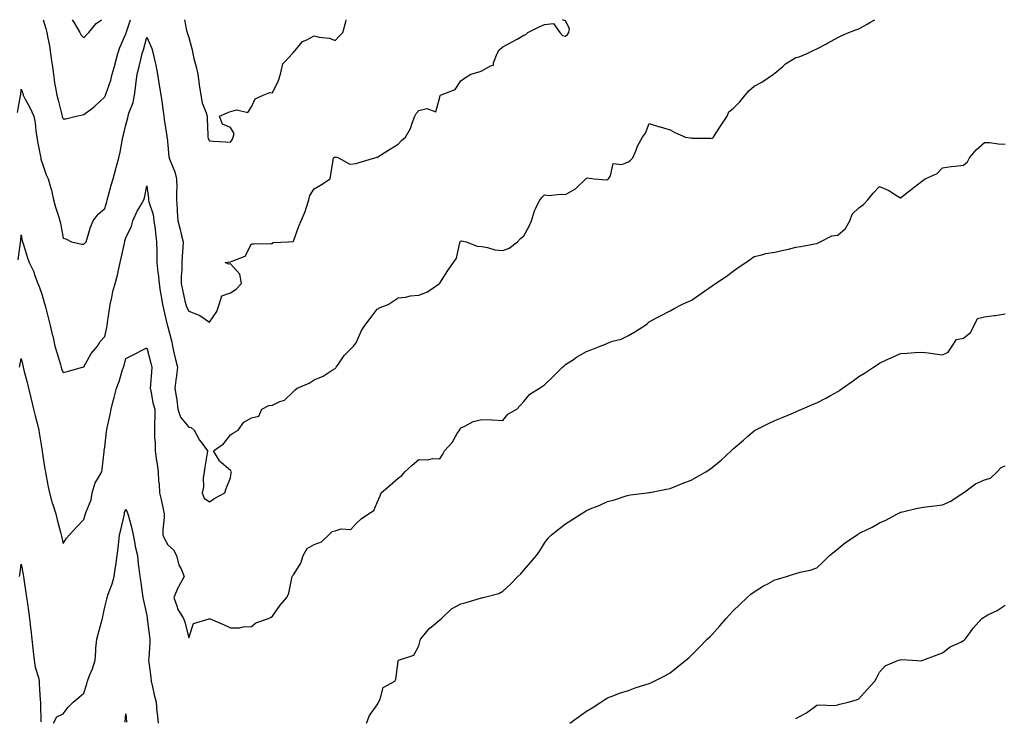
# Model space of a CAD drawing. Units: inches. Extents: x 979043 to 981683, y 7350698 to 7353338.
# Drawn here: x 980477 to 980948, y 7353004 to 7353338 of the extents above; entities that cross this region are included whole.
import ezdxf

# ---------------------------------------------------------------- set-up
doc = ezdxf.new("R2010")
doc.units = ezdxf.units.IN
doc.header["$MEASUREMENT"] = 0
doc.layers.add('Contour_97907350', color=7, linetype='Continuous', true_color=0x3b450d)

msp = doc.modelspace()

# ---------------------------------------------------------------- linework, layer by layer
at = {"layer": 'Contour_97907350'}
for points in [[(980476.25, 7353293.72, 3283), (980477.72, 7353301.59, 3283), (980477.79, 7353301.92, 3283), (980477.83, 7353302.15, 3283), (980478.05, 7353304.74, 3283), (980478.8, 7353302.67, 3283), (980478.93, 7353301.92, 3283), (980479.93, 7353300.03, 3283), (980482.19, 7353296.06, 3283), (980484.12, 7353291.92, 3283), (980484.78, 7353288.64, 3283), (980485.03, 7353284.94, 3283), (980485.51, 7353281.92, 3283), (980485.86, 7353279.73, 3283), (980487.29, 7353272.68, 3283), (980487.42, 7353271.92, 3283), (980487.51, 7353271.39, 3283), (980488.05, 7353269.52, 3283), (980489.98, 7353263.85, 3283), (980490.91, 7353261.92, 3283), (980491.99, 7353257.98, 3283), (980492.6, 7353256.47, 3283), (980493.46, 7353251.92, 3283), (980494.48, 7353248.35, 3283), (980495.88, 7353244.09, 3283), (980496.55, 7353241.92, 3283), (980496.83, 7353240.7, 3283), (980498.05, 7353233.66, 3283), (980499.43, 7353233.3, 3283), (980502.04, 7353231.92, 3283), (980506.95, 7353230.81, 3283), (980508.05, 7353230.69, 3283), (980508.62, 7353231.36, 3283), (980509.06, 7353231.92, 3283), (980509.6, 7353233.48, 3283), (980511.12, 7353238.86, 3283), (980512.46, 7353241.92, 3283), (980514.87, 7353245.1, 3283), (980518.05, 7353247.85, 3283), (980518.96, 7353251.01, 3283), (980519.19, 7353251.92, 3283), (980519.66, 7353253.53, 3283), (980520.99, 7353258.98, 3283), (980521.97, 7353261.92, 3283), (980523.28, 7353266.68, 3283), (980523.46, 7353267.33, 3283), (980524.72, 7353271.92, 3283), (980525.32, 7353274.65, 3283), (980526.31, 7353280.18, 3283), (980526.67, 7353281.92, 3283), (980526.95, 7353283.03, 3283), (980528.05, 7353287.78, 3283), (980528.92, 7353291.05, 3283), (980529.08, 7353291.92, 3283), (980529.49, 7353293.35, 3283), (980531.48, 7353298.49, 3283), (980532.2, 7353301.92, 3283), (980532.83, 7353306.69, 3283), (980532.86, 7353307.1, 3283), (980533.51, 7353311.92, 3283), (980534.37, 7353315.61, 3283), (980535.17, 7353319.04, 3283), (980535.84, 7353321.92, 3283), (980536.42, 7353323.55, 3283), (980538.05, 7353329.67, 3283), (980540.39, 7353324.27, 3283), (980541.08, 7353321.92, 3283), (980541.85, 7353318.13, 3283), (980542.39, 7353316.25, 3283), (980543.09, 7353311.92, 3283), (980543.81, 7353307.68, 3283), (980544.13, 7353305.84, 3283), (980544.81, 7353301.92, 3283), (980545.16, 7353299.03, 3283), (980545.91, 7353294.06, 3283), (980546.18, 7353291.92, 3283), (980546.4, 7353290.27, 3283), (980547.61, 7353282.36, 3283), (980547.67, 7353281.92, 3283), (980547.72, 7353281.59, 3283), (980548.05, 7353278.04, 3283), (980548.62, 7353272.49, 3283), (980548.67, 7353271.92, 3283), (980549, 7353270.97, 3283), (980551.41, 7353265.28, 3283), (980552.29, 7353261.92, 3283), (980552.33, 7353257.65, 3283), (980552.25, 7353256.12, 3283), (980552.29, 7353251.92, 3283), (980552.54, 7353247.43, 3283), (980552.57, 7353246.44, 3283), (980552.84, 7353241.92, 3283), (980553.92, 7353237.79, 3283), (980554.52, 7353235.45, 3283), (980555.44, 7353231.92, 3283), (980555.31, 7353229.18, 3283), (980554.93, 7353225.04, 3283), (980554.8, 7353221.92, 3283), (980554.83, 7353218.7, 3283), (980554.51, 7353215.47, 3283), (980554.52, 7353211.92, 3283), (980555.08, 7353208.96, 3283), (980556.28, 7353203.69, 3283), (980556.64, 7353201.92, 3283), (980556.99, 7353200.86, 3283), (980558.05, 7353198.65, 3283), (980563.01, 7353196.88, 3283), (980563.31, 7353196.65, 3283), (980568.05, 7353193.54, 3283), (980571.47, 7353198.51, 3283), (980572.61, 7353201.92, 3283), (980573.93, 7353206.04, 3283), (980578.05, 7353207.44, 3283), (980580.77, 7353209.2, 3283), (980583.32, 7353211.92, 3283), (980582.49, 7353216.37, 3283), (980578.05, 7353221.33, 3283), (980577.29, 7353221.15, 3283), (980575.46, 7353221.92, 3283), (980577.73, 7353222.24, 3283), (980578.05, 7353222.23, 3283), (980578.81, 7353222.68, 3283), (980585.01, 7353224.96, 3283), (980588.05, 7353230.89, 3283), (980589.11, 7353230.85, 3283), (980597.23, 7353231.09, 3283), (980598.05, 7353231.07, 3283), (980598.47, 7353231.5, 3283), (980605.67, 7353231.92, 3283), (980607.9, 7353232.07, 3283), (980608.05, 7353232.17, 3283), (980610.61, 7353239.36, 3283), (980611.74, 7353241.92, 3283), (980613.65, 7353246.32, 3283), (980614.09, 7353247.96, 3283), (980615.45, 7353251.92, 3283), (980615.95, 7353254.01, 3283), (980618.05, 7353257.2, 3283), (980621.02, 7353258.95, 3283), (980625.61, 7353261.92, 3283), (980625.97, 7353264, 3283), (980627.06, 7353270.94, 3283), (980627.24, 7353271.92, 3283), (980627.74, 7353272.23, 3283), (980628.05, 7353272.35, 3283), (980628.52, 7353272.39, 3283), (980629.67, 7353271.92, 3283), (980635.01, 7353268.89, 3283), (980638.05, 7353269.32, 3283), (980639.99, 7353269.98, 3283), (980646.94, 7353271.92, 3283), (980647.74, 7353272.23, 3283), (980648.05, 7353272.21, 3283), (980648.85, 7353272.72, 3283), (980653.95, 7353276.02, 3283), (980658.05, 7353278.47, 3283), (980659.64, 7353280.33, 3283), (980661.57, 7353281.92, 3283), (980663.92, 7353286.05, 3283), (980664.76, 7353288.63, 3283), (980666.13, 7353291.92, 3283), (980666.75, 7353293.22, 3283), (980668.05, 7353294.68, 3283), (980671.74, 7353295.61, 3283), (980676.09, 7353293.89, 3283), (980678.05, 7353300.98, 3283), (980678.17, 7353301.8, 3283), (980678.33, 7353301.92, 3283), (980685.28, 7353304.7, 3283), (980688.05, 7353308.73, 3283), (980689.86, 7353310.11, 3283), (980692.82, 7353311.92, 3283), (980696.83, 7353313.14, 3283), (980698.05, 7353313.53, 3283), (980702.12, 7353315.99, 3283), (980703.71, 7353316.25, 3283), (980703.59, 7353317.46, 3283), (980705.4, 7353321.92, 3283), (980706.34, 7353323.63, 3283), (980708.05, 7353325.07, 3283), (980712.62, 7353327.35, 3283), (980714.88, 7353328.75, 3283), (980718.05, 7353330.6, 3283), (980719.09, 7353330.89, 3283), (980719.96, 7353331.92, 3283), (980725.42, 7353334.55, 3283), (980728.05, 7353335.76, 3283), (980732.33, 7353336.2, 3283), (980735.24, 7353331.92, 3283), (980736.56, 7353330.43, 3283), (980738.05, 7353330.12, 3283), (980739.02, 7353330.95, 3283), (980739.59, 7353331.92, 3283), (980739.96, 7353333.83, 3283), (980738.05, 7353337.49, 3283), (980736.64, 7353338, 3283)], [(980476.69, 7353223.28, 3282), (980477.74, 7353231.61, 3282), (980477.8, 7353231.92, 3282), (980477.84, 7353232.13, 3282), (980478.05, 7353235.26, 3282), (980478.53, 7353232.4, 3282), (980478.68, 7353231.92, 3282), (980478.98, 7353230.99, 3282), (980480.87, 7353224.74, 3282), (980481.8, 7353221.92, 3282), (980483.89, 7353217.76, 3282), (980484.76, 7353215.22, 3282), (980486.09, 7353211.92, 3282), (980486.67, 7353210.54, 3282), (980488.05, 7353206.31, 3282), (980489.05, 7353202.92, 3282), (980489.36, 7353201.92, 3282), (980489.82, 7353200.15, 3282), (980491.16, 7353195.02, 3282), (980491.96, 7353191.92, 3282), (980493.09, 7353186.95, 3282), (980493.1, 7353186.87, 3282), (980494.18, 7353181.92, 3282), (980495.06, 7353178.93, 3282), (980496.76, 7353173.21, 3282), (980497.14, 7353171.92, 3282), (980497.37, 7353171.23, 3282), (980498.05, 7353169.39, 3282), (980500.1, 7353169.87, 3282), (980507.31, 7353171.92, 3282), (980507.86, 7353172.1, 3282), (980508.05, 7353172.16, 3282), (980511.54, 7353178.43, 3282), (980514.5, 7353181.92, 3282), (980515.82, 7353184.15, 3282), (980518.05, 7353186.59, 3282), (980519.02, 7353190.95, 3282), (980519.17, 7353191.92, 3282), (980519.36, 7353193.23, 3282), (980520.24, 7353199.73, 3282), (980520.56, 7353201.92, 3282), (980521.37, 7353205.24, 3282), (980521.81, 7353208.16, 3282), (980522.98, 7353211.92, 3282), (980524.03, 7353215.95, 3282), (980524.5, 7353218.37, 3282), (980525.33, 7353221.92, 3282), (980525.87, 7353224.1, 3282), (980527.38, 7353231.25, 3282), (980527.53, 7353231.92, 3282), (980527.62, 7353232.34, 3282), (980528.05, 7353233.83, 3282), (980530.68, 7353239.29, 3282), (980531.42, 7353241.92, 3282), (980533.46, 7353246.51, 3282), (980534.75, 7353248.62, 3282), (980536.59, 7353251.92, 3282), (980537.03, 7353252.94, 3282), (980538.05, 7353258.64, 3282), (980538.83, 7353252.7, 3282), (980538.85, 7353251.92, 3282), (980539.07, 7353250.9, 3282), (980541.02, 7353244.89, 3282), (980541.48, 7353241.92, 3282), (980542, 7353237.97, 3282), (980542.15, 7353236.02, 3282), (980542.76, 7353231.92, 3282), (980542.78, 7353227.2, 3282), (980542.78, 7353226.65, 3282), (980542.8, 7353221.92, 3282), (980543.36, 7353217.23, 3282), (980543.44, 7353216.53, 3282), (980543.99, 7353211.92, 3282), (980544.48, 7353208.34, 3282), (980545.08, 7353204.89, 3282), (980545.51, 7353201.92, 3282), (980545.99, 7353199.86, 3282), (980547.84, 7353192.14, 3282), (980547.88, 7353191.92, 3282), (980547.91, 7353191.79, 3282), (980548.05, 7353191.3, 3282), (980550.04, 7353183.91, 3282), (980550.3, 7353181.92, 3282), (980551.01, 7353178.96, 3282), (980551.79, 7353175.67, 3282), (980552.7, 7353171.92, 3282), (980552.19, 7353167.78, 3282), (980551.92, 7353165.78, 3282), (980551.43, 7353161.92, 3282), (980552.01, 7353157.96, 3282), (980552.43, 7353156.3, 3282), (980552.94, 7353151.92, 3282), (980554.16, 7353148.04, 3282), (980558.05, 7353143.36, 3282), (980559.29, 7353143.16, 3282), (980560.69, 7353141.92, 3282), (980563.23, 7353137.09, 3282), (980564.42, 7353135.55, 3282), (980567.08, 7353131.92, 3282), (980566.95, 7353130.81, 3282), (980565.76, 7353124.22, 3282), (980565.5, 7353121.92, 3282), (980565.02, 7353118.89, 3282), (980565.19, 7353114.78, 3282), (980564.45, 7353111.92, 3282), (980565.5, 7353109.37, 3282), (980568.05, 7353107.66, 3282), (980570.59, 7353109.38, 3282), (980575.4, 7353111.92, 3282), (980575.92, 7353114.05, 3282), (980578.05, 7353119.09, 3282), (980578.4, 7353121.57, 3282), (980578.53, 7353121.92, 3282), (980578.38, 7353122.25, 3282), (980578.05, 7353122.66, 3282), (980573.71, 7353126.25, 3282), (980572.95, 7353126.83, 3282), (980572.79, 7353127.19, 3282), (980569.84, 7353131.92, 3282), (980574.61, 7353135.36, 3282), (980578.05, 7353139.62, 3282), (980579.43, 7353140.55, 3282), (980581.66, 7353141.92, 3282), (980584.32, 7353145.65, 3282), (980588.05, 7353147.82, 3282), (980591.51, 7353148.47, 3282), (980593.02, 7353151.92, 3282), (980596.38, 7353153.59, 3282), (980598.05, 7353153.84, 3282), (980601.65, 7353155.53, 3282), (980603.84, 7353156.13, 3282), (980608.05, 7353160.36, 3282), (980608.86, 7353161.11, 3282), (980609.9, 7353161.92, 3282), (980615.59, 7353164.38, 3282), (980618.05, 7353165.86, 3282), (980622.35, 7353167.62, 3282), (980626.63, 7353170.5, 3282), (980628.05, 7353171.35, 3282), (980628.29, 7353171.68, 3282), (980628.42, 7353171.92, 3282), (980629.44, 7353173.31, 3282), (980632.39, 7353177.59, 3282), (980636.76, 7353181.92, 3282), (980637.32, 7353182.65, 3282), (980638.05, 7353183.62, 3282), (980640.52, 7353189.45, 3282), (980642.2, 7353191.92, 3282), (980644.71, 7353195.26, 3282), (980648.05, 7353199.73, 3282), (980649.44, 7353200.54, 3282), (980653.25, 7353201.92, 3282), (980656.16, 7353203.81, 3282), (980658.05, 7353205.04, 3282), (980661.57, 7353205.44, 3282), (980663.93, 7353206.04, 3282), (980668.05, 7353206.38, 3282), (980672.07, 7353207.9, 3282), (980677.86, 7353211.92, 3282), (980677.98, 7353211.99, 3282), (980678.05, 7353212.08, 3282), (980681.76, 7353218.21, 3282), (980684.53, 7353221.92, 3282), (980685.9, 7353224.07, 3282), (980687.57, 7353231.45, 3282), (980687.76, 7353231.92, 3282), (980687.87, 7353232.09, 3282), (980688.05, 7353232.23, 3282), (980688.38, 7353232.25, 3282), (980690.57, 7353231.92, 3282), (980695.86, 7353229.73, 3282), (980698.05, 7353229.63, 3282), (980700.76, 7353229.22, 3282), (980704.19, 7353228.06, 3282), (980708.05, 7353227.69, 3282), (980711.15, 7353228.83, 3282), (980715.06, 7353231.92, 3282), (980716.53, 7353233.44, 3282), (980718.05, 7353234.77, 3282), (980720.71, 7353239.26, 3282), (980721.75, 7353241.92, 3282), (980723.24, 7353246.73, 3282), (980723.7, 7353247.58, 3282), (980725.7, 7353251.92, 3282), (980726.84, 7353253.13, 3282), (980728.05, 7353254.26, 3282), (980730.19, 7353254.06, 3282), (980735.4, 7353254.57, 3282), (980738.05, 7353254.39, 3282), (980742.78, 7353257.19, 3282), (980747.68, 7353261.92, 3282), (980747.88, 7353262.09, 3282), (980748.05, 7353262.22, 3282), (980748.52, 7353262.39, 3282), (980751.57, 7353261.92, 3282), (980757.62, 7353261.49, 3282), (980758.05, 7353261.61, 3282), (980758.26, 7353261.7, 3282), (980758.57, 7353261.92, 3282), (980759.45, 7353263.32, 3282), (980760.76, 7353269.21, 3282), (980764.99, 7353268.87, 3282), (980768.05, 7353270.12, 3282), (980769.07, 7353270.91, 3282), (980770.18, 7353271.92, 3282), (980771.76, 7353275.63, 3282), (980772.43, 7353277.54, 3282), (980774.81, 7353281.92, 3282), (980776.24, 7353283.72, 3282), (980778.05, 7353288.36, 3282), (980782.96, 7353286.83, 3282), (980783.21, 7353286.77, 3282), (980788.05, 7353285.35, 3282), (980790.29, 7353284.15, 3282), (980795.37, 7353281.92, 3282), (980797.66, 7353281.53, 3282), (980798.05, 7353281.48, 3282), (980798.52, 7353281.45, 3282), (980807.46, 7353281.33, 3282), (980808.05, 7353281.28, 3282), (980808.39, 7353281.58, 3282), (980808.75, 7353281.92, 3282), (980809.99, 7353283.86, 3282), (980812.37, 7353287.61, 3282), (980815.18, 7353291.92, 3282), (980815.99, 7353293.98, 3282), (980818.05, 7353295.58, 3282), (980821.28, 7353298.69, 3282), (980823.85, 7353301.92, 3282), (980825.76, 7353304.21, 3282), (980828.05, 7353306.2, 3282), (980831.77, 7353308.2, 3282), (980837.34, 7353311.92, 3282), (980837.73, 7353312.24, 3282), (980838.05, 7353312.51, 3282), (980841.76, 7353315.63, 3282), (980843.14, 7353316.83, 3282), (980848.05, 7353319.89, 3282), (980849.65, 7353320.32, 3282), (980853.37, 7353321.92, 3282), (980856.56, 7353323.42, 3282), (980858.05, 7353324.03, 3282), (980862.66, 7353326.53, 3282), (980863.17, 7353326.8, 3282), (980868.05, 7353329.53, 3282), (980869.63, 7353330.34, 3282), (980873.3, 7353331.92, 3282), (980876.75, 7353333.21, 3282), (980878.05, 7353333.67, 3282), (980882.01, 7353335.88, 3282), (980883.34, 7353336.62, 3282), (980885.81, 7353338, 3282)], [(980488.61, 7353338, 3284), (980489.91, 7353333.77, 3284), (980490.35, 7353331.92, 3284), (980490.78, 7353329.19, 3284), (980491.59, 7353325.46, 3284), (980492.06, 7353321.92, 3284), (980492.72, 7353317.25, 3284), (980492.78, 7353316.65, 3284), (980493.52, 7353311.92, 3284), (980493.97, 7353307.84, 3284), (980494.53, 7353305.43, 3284), (980495.03, 7353301.92, 3284), (980495.66, 7353299.53, 3284), (980497.49, 7353292.47, 3284), (980497.64, 7353291.92, 3284), (980497.71, 7353291.58, 3284), (980498.05, 7353290.65, 3284), (980499.34, 7353290.63, 3284), (980504.38, 7353291.92, 3284), (980507.4, 7353292.57, 3284), (980508.05, 7353292.62, 3284), (980511.59, 7353295.46, 3284), (980513.22, 7353296.75, 3284), (980518.05, 7353301.11, 3284), (980518.26, 7353301.71, 3284), (980518.35, 7353301.92, 3284), (980518.47, 7353302.34, 3284), (980520.86, 7353309.11, 3284), (980521.49, 7353311.92, 3284), (980522.87, 7353316.74, 3284), (980522.96, 7353317.01, 3284), (980524.24, 7353321.92, 3284), (980525.23, 7353324.74, 3284), (980528.05, 7353331.31, 3284), (980528.23, 7353331.75, 3284), (980528.27, 7353331.92, 3284), (980528.35, 7353332.23, 3284), (980530.28, 7353338, 3284)], [(980502.39, 7353338, 3285), (980503.09, 7353336.96, 3285), (980503.19, 7353336.78, 3285), (980506.08, 7353331.92, 3285), (980506.75, 7353330.62, 3285), (980508.05, 7353329.39, 3285), (980509.23, 7353330.74, 3285), (980510.34, 7353331.92, 3285), (980513.87, 7353336.1, 3285), (980516.46, 7353338, 3285)], [(980556.04, 7353338, 3284), (980557.09, 7353332.87, 3284), (980557.4, 7353331.92, 3284), (980557.53, 7353331.4, 3284), (980558.05, 7353329.56, 3284), (980559.7, 7353323.57, 3284), (980559.99, 7353321.92, 3284), (980560.59, 7353319.38, 3284), (980561.61, 7353315.48, 3284), (980562.41, 7353311.92, 3284), (980563.11, 7353306.98, 3284), (980563.13, 7353306.84, 3284), (980563.81, 7353301.92, 3284), (980564.45, 7353298.32, 3284), (980566.44, 7353293.53, 3284), (980566.87, 7353291.92, 3284), (980566.87, 7353290.74, 3284), (980567.22, 7353282.75, 3284), (980567.22, 7353281.92, 3284), (980567.42, 7353281.3, 3284), (980568.05, 7353280.15, 3284), (980569.95, 7353280.02, 3284), (980575.71, 7353279.57, 3284), (980578.05, 7353279.41, 3284), (980579.06, 7353280.91, 3284), (980579.25, 7353281.92, 3284), (980579.72, 7353283.59, 3284), (980578.05, 7353286.43, 3284), (980574.26, 7353288.13, 3284), (980572.73, 7353291.92, 3284), (980576.41, 7353293.56, 3284), (980578.05, 7353294.14, 3284), (980581.09, 7353294.95, 3284), (980586.27, 7353293.7, 3284), (980588.05, 7353296.4, 3284), (980589.76, 7353300.21, 3284), (980593.7, 7353301.92, 3284), (980596.81, 7353303.16, 3284), (980598.05, 7353302.98, 3284), (980601.01, 7353308.96, 3284), (980601.85, 7353311.92, 3284), (980603.07, 7353316.91, 3284), (980603.76, 7353317.64, 3284), (980607.62, 7353321.92, 3284), (980607.85, 7353322.11, 3284), (980608.05, 7353322.38, 3284), (980612.34, 7353327.63, 3284), (980614.48, 7353328.35, 3284), (980618.05, 7353330.23, 3284), (980620.34, 7353329.63, 3284), (980625.35, 7353329.22, 3284), (980628.05, 7353328.05, 3284), (980629.91, 7353330.06, 3284), (980631.71, 7353331.92, 3284), (980633.06, 7353336.91, 3284), (980633.06, 7353336.93, 3284), (980633.24, 7353338, 3284)], [(980477.19, 7353171.92, 3281), (980477.42, 7353172.55, 3281), (980478.05, 7353176.08, 3281), (980478.84, 7353172.71, 3281), (980479.05, 7353171.92, 3281), (980479.4, 7353170.57, 3281), (980480.84, 7353164.71, 3281), (980481.59, 7353161.92, 3281), (980482.69, 7353157.28, 3281), (980482.83, 7353156.69, 3281), (980483.99, 7353151.92, 3281), (980484.78, 7353148.65, 3281), (980485.97, 7353144, 3281), (980486.49, 7353141.92, 3281), (980486.67, 7353140.54, 3281), (980488.02, 7353131.95, 3281), (980488.02, 7353131.92, 3281), (980488.03, 7353131.9, 3281), (980488.05, 7353131.73, 3281), (980489.36, 7353123.22, 3281), (980489.67, 7353121.92, 3281), (980490.05, 7353119.92, 3281), (980490.98, 7353114.85, 3281), (980491.56, 7353111.92, 3281), (980492.93, 7353107.04, 3281), (980492.97, 7353106.85, 3281), (980494.56, 7353101.92, 3281), (980495.17, 7353099.03, 3281), (980496.79, 7353093.17, 3281), (980497.28, 7353091.15, 3281), (980498.05, 7353087.63, 3281), (980499.72, 7353090.25, 3281), (980501.08, 7353091.92, 3281), (980504.46, 7353095.51, 3281), (980508.05, 7353099.24, 3281), (980508.58, 7353101.4, 3281), (980508.8, 7353101.92, 3281), (980509.04, 7353102.9, 3281), (980511.44, 7353108.53, 3281), (980511.93, 7353111.92, 3281), (980513.33, 7353116.64, 3281), (980514.57, 7353118.44, 3281), (980516.51, 7353121.92, 3281), (980516.81, 7353123.16, 3281), (980517.63, 7353131.5, 3281), (980517.71, 7353131.92, 3281), (980517.77, 7353132.2, 3281), (980518.05, 7353133.67, 3281), (980518.81, 7353141.16, 3281), (980518.94, 7353141.92, 3281), (980519.18, 7353143.05, 3281), (980520.56, 7353149.41, 3281), (980521.1, 7353151.92, 3281), (980522.07, 7353155.94, 3281), (980522.46, 7353157.51, 3281), (980523.51, 7353161.92, 3281), (980524.78, 7353165.19, 3281), (980526.36, 7353170.23, 3281), (980526.96, 7353171.92, 3281), (980527.21, 7353172.76, 3281), (980528.05, 7353176.07, 3281), (980531.88, 7353178.09, 3281), (980536.49, 7353180.36, 3281), (980538.05, 7353181.14, 3281), (980539.98, 7353173.86, 3281), (980540.53, 7353171.92, 3281), (980540.27, 7353169.7, 3281), (980539.85, 7353163.72, 3281), (980539.65, 7353161.92, 3281), (980540.15, 7353159.83, 3281), (980541.01, 7353154.88, 3281), (980541.83, 7353151.92, 3281), (980541.84, 7353148.13, 3281), (980541.7, 7353145.58, 3281), (980541.71, 7353141.92, 3281), (980541.74, 7353138.23, 3281), (980542.04, 7353135.92, 3281), (980542.07, 7353131.92, 3281), (980542.76, 7353127.22, 3281), (980542.82, 7353126.69, 3281), (980543.55, 7353121.92, 3281), (980543.69, 7353117.56, 3281), (980543.92, 7353116.05, 3281), (980544.09, 7353111.92, 3281), (980544.84, 7353108.71, 3281), (980545.8, 7353104.16, 3281), (980546.31, 7353101.92, 3281), (980546.29, 7353100.17, 3281), (980545.76, 7353094.21, 3281), (980545.75, 7353091.92, 3281), (980546.36, 7353090.23, 3281), (980548.05, 7353087.13, 3281), (980550.76, 7353084.63, 3281), (980552.29, 7353081.92, 3281), (980553.43, 7353077.3, 3281), (980554.39, 7353075.58, 3281), (980555.88, 7353071.92, 3281), (980553.17, 7353067.04, 3281), (980553.08, 7353066.89, 3281), (980550.94, 7353061.92, 3281), (980552.51, 7353057.45, 3281), (980552.67, 7353056.54, 3281), (980555.65, 7353051.92, 3281), (980556.26, 7353050.14, 3281), (980558.05, 7353042.61, 3281), (980560.42, 7353049.55, 3281), (980567.81, 7353051.67, 3281), (980568.05, 7353051.82, 3281), (980568.25, 7353051.73, 3281), (980575, 7353048.87, 3281), (980578.05, 7353047.39, 3281), (980582.5, 7353047.47, 3281), (980584.03, 7353047.89, 3281), (980588.05, 7353047.99, 3281), (980590.19, 7353049.79, 3281), (980596.17, 7353051.92, 3281), (980597.49, 7353052.47, 3281), (980598.05, 7353052.97, 3281), (980601.8, 7353058.17, 3281), (980604.95, 7353061.92, 3281), (980605.95, 7353064.02, 3281), (980607.26, 7353071.13, 3281), (980607.51, 7353071.92, 3281), (980607.68, 7353072.29, 3281), (980608.05, 7353072.68, 3281), (980611.59, 7353078.37, 3281), (980612.68, 7353081.92, 3281), (980614.71, 7353085.26, 3281), (980618.05, 7353087.3, 3281), (980621.48, 7353088.5, 3281), (980624.93, 7353091.92, 3281), (980626.59, 7353093.38, 3281), (980628.05, 7353093.83, 3281), (980630.87, 7353094.74, 3281), (980635.56, 7353094.41, 3281), (980638.05, 7353097.33, 3281), (980640.44, 7353099.53, 3281), (980644, 7353101.92, 3281), (980646.49, 7353103.48, 3281), (980648.05, 7353107.37, 3281), (980649.43, 7353110.54, 3281), (980649.99, 7353111.92, 3281), (980654.36, 7353115.61, 3281), (980658.05, 7353118.93, 3281), (980659.82, 7353120.15, 3281), (980661.35, 7353121.92, 3281), (980664.81, 7353125.16, 3281), (980668.05, 7353127.85, 3281), (980672.23, 7353127.75, 3281), (980674.47, 7353128.34, 3281), (980678.05, 7353128.2, 3281), (980679.51, 7353130.46, 3281), (980680.26, 7353131.92, 3281), (980683.95, 7353136.02, 3281), (980686.34, 7353140.21, 3281), (980687.42, 7353141.92, 3281), (980687.7, 7353142.27, 3281), (980688.05, 7353143.02, 3281), (980689.89, 7353143.75, 3281), (980693.97, 7353146, 3281), (980698.05, 7353147.01, 3281), (980702.96, 7353146.83, 3281), (980703.22, 7353146.75, 3281), (980708.05, 7353146.47, 3281), (980710.47, 7353149.5, 3281), (980714.74, 7353151.92, 3281), (980716.39, 7353153.58, 3281), (980718.05, 7353155.62, 3281), (980720.93, 7353159.04, 3281), (980725.53, 7353161.92, 3281), (980727.02, 7353162.94, 3281), (980728.05, 7353163.48, 3281), (980732.33, 7353167.65, 3281), (980736.64, 7353171.92, 3281), (980737.32, 7353172.65, 3281), (980738.05, 7353173.2, 3281), (980741.83, 7353175.7, 3281), (980743.27, 7353176.69, 3281), (980748.05, 7353179.43, 3281), (980749.86, 7353180.12, 3281), (980754.53, 7353181.92, 3281), (980757.05, 7353182.92, 3281), (980758.05, 7353183.46, 3281), (980760.44, 7353184.31, 3281), (980764.58, 7353185.38, 3281), (980768.05, 7353187.04, 3281), (980771.19, 7353188.78, 3281), (980775.85, 7353191.92, 3281), (980777.12, 7353192.85, 3281), (980778.05, 7353193.68, 3281), (980781.78, 7353195.65, 3281), (980783.43, 7353196.54, 3281), (980788.05, 7353198.89, 3281), (980789.92, 7353200.04, 3281), (980793.51, 7353201.92, 3281), (980796.7, 7353203.27, 3281), (980798.05, 7353203.87, 3281), (980802.79, 7353207.18, 3281), (980804.45, 7353208.31, 3281), (980808.05, 7353210.78, 3281), (980808.68, 7353211.29, 3281), (980809.64, 7353211.92, 3281), (980814.69, 7353215.28, 3281), (980818.05, 7353217.79, 3281), (980820.46, 7353219.51, 3281), (980824.1, 7353221.92, 3281), (980826.42, 7353223.55, 3281), (980828.05, 7353224.92, 3281), (980831.79, 7353225.66, 3281), (980833.65, 7353226.33, 3281), (980838.05, 7353226.9, 3281), (980842.09, 7353227.88, 3281), (980844.55, 7353228.42, 3281), (980848.05, 7353229.25, 3281), (980850.33, 7353229.64, 3281), (980856.96, 7353230.82, 3281), (980858.05, 7353231.02, 3281), (980858.63, 7353231.34, 3281), (980859.67, 7353231.92, 3281), (980865.2, 7353234.77, 3281), (980868.05, 7353234.96, 3281), (980871.77, 7353238.19, 3281), (980873.82, 7353241.92, 3281), (980874.86, 7353245.12, 3281), (980878.05, 7353248.15, 3281), (980880.3, 7353249.67, 3281), (980882.45, 7353251.92, 3281), (980884.9, 7353255.07, 3281), (980888.05, 7353258.3, 3281), (980892.49, 7353256.36, 3281), (980895.68, 7353254.3, 3281), (980898.05, 7353252.91, 3281), (980903.05, 7353256.92, 3281), (980908.05, 7353260.61, 3281), (980908.74, 7353261.23, 3281), (980909.79, 7353261.92, 3281), (980915.48, 7353264.49, 3281), (980918.05, 7353267.19, 3281), (980922.13, 7353267.84, 3281), (980924.09, 7353267.96, 3281), (980928.05, 7353268.48, 3281), (980929.96, 7353270, 3281), (980930.96, 7353271.92, 3281), (980934.16, 7353275.81, 3281), (980938.05, 7353279.33, 3281), (980940.72, 7353279.25, 3281), (980944.73, 7353278.6, 3281), (980948.05, 7353278.51, 3281)], [(980642.97, 7353001.92, 3280), (980644.44, 7353005.53, 3280), (980648.05, 7353010.62, 3280), (980648.6, 7353011.38, 3280), (980648.72, 7353011.92, 3280), (980649.5, 7353013.37, 3280), (980651.01, 7353018.96, 3280), (980656.57, 7353021.92, 3280), (980657.06, 7353022.91, 3280), (980658.05, 7353031.27, 3280), (980658.15, 7353031.82, 3280), (980658.32, 7353031.92, 3280), (980665.6, 7353034.37, 3280), (980668.05, 7353038.82, 3280), (980668.62, 7353041.36, 3280), (980668.77, 7353041.92, 3280), (980672.05, 7353045.92, 3280), (980672.92, 7353047.04, 3280), (980674.02, 7353047.89, 3280), (980678.05, 7353051.17, 3280), (980678.42, 7353051.55, 3280), (980678.78, 7353051.92, 3280), (980683.51, 7353056.46, 3280), (980688.05, 7353058.93, 3280), (980690.5, 7353059.47, 3280), (980697.84, 7353061.71, 3280), (980698.05, 7353061.77, 3280), (980698.19, 7353061.78, 3280), (980698.76, 7353061.92, 3280), (980706.11, 7353063.87, 3280), (980708.05, 7353064.92, 3280), (980711.69, 7353068.27, 3280), (980715.32, 7353071.92, 3280), (980716.71, 7353073.26, 3280), (980718.05, 7353074.91, 3280), (980721.37, 7353078.6, 3280), (980724.09, 7353081.92, 3280), (980725.75, 7353084.22, 3280), (980728.05, 7353087.82, 3280), (980729.76, 7353090.21, 3280), (980731.32, 7353091.92, 3280), (980735.1, 7353094.87, 3280), (980738.05, 7353097.07, 3280), (980741.03, 7353098.94, 3280), (980745.5, 7353101.92, 3280), (980747.11, 7353102.86, 3280), (980748.05, 7353103.42, 3280), (980750.66, 7353104.53, 3280), (980754.09, 7353105.87, 3280), (980758.05, 7353107.75, 3280), (980761.38, 7353108.59, 3280), (980766.44, 7353110.31, 3280), (980768.05, 7353110.77, 3280), (980769.06, 7353110.91, 3280), (980776.96, 7353111.92, 3280), (980777.93, 7353112.03, 3280), (980778.05, 7353112.05, 3280), (980778.22, 7353112.08, 3280), (980786.29, 7353113.68, 3280), (980788.05, 7353114, 3280), (980791.53, 7353115.4, 3280), (980793.67, 7353116.3, 3280), (980798.05, 7353117.94, 3280), (980800.58, 7353119.39, 3280), (980804.96, 7353121.92, 3280), (980806.84, 7353123.13, 3280), (980808.05, 7353123.98, 3280), (980812.38, 7353127.6, 3280), (980817.11, 7353131.92, 3280), (980817.58, 7353132.39, 3280), (980818.05, 7353132.88, 3280), (980822.95, 7353137.02, 3280), (980825.05, 7353138.92, 3280), (980828.05, 7353141.62, 3280), (980828.24, 7353141.74, 3280), (980828.56, 7353141.92, 3280), (980834.94, 7353145.03, 3280), (980838.05, 7353146.51, 3280), (980841.91, 7353148.06, 3280), (980845.74, 7353149.61, 3280), (980848.05, 7353150.54, 3280), (980848.94, 7353151.03, 3280), (980850.84, 7353151.92, 3280), (980855.92, 7353154.05, 3280), (980858.05, 7353154.89, 3280), (980862.6, 7353157.36, 3280), (980864.62, 7353158.49, 3280), (980868.05, 7353160.4, 3280), (980868.98, 7353161, 3280), (980870.31, 7353161.92, 3280), (980874.86, 7353165.11, 3280), (980878.05, 7353167.43, 3280), (980880.8, 7353169.17, 3280), (980885.19, 7353171.92, 3280), (980886.87, 7353173.1, 3280), (980888.05, 7353173.94, 3280), (980891.68, 7353175.55, 3280), (980893.59, 7353176.38, 3280), (980898.05, 7353178.42, 3280), (980901.25, 7353178.72, 3280), (980905.05, 7353178.92, 3280), (980908.05, 7353179.18, 3280), (980911.23, 7353178.74, 3280), (980914.41, 7353178.27, 3280), (980918.05, 7353177.78, 3280), (980920.78, 7353179.19, 3280), (980922.69, 7353181.92, 3280), (980924.74, 7353185.23, 3280), (980928.05, 7353185.84, 3280), (980931.4, 7353188.57, 3280), (980933.26, 7353191.92, 3280), (980934.79, 7353195.18, 3280), (980938.05, 7353196.09, 3280), (980942.82, 7353196.69, 3280), (980943.27, 7353196.69, 3280), (980948.05, 7353197.47, 3280)], [(980740.15, 7353001.92, 3279), (980744.74, 7353005.24, 3279), (980748.05, 7353007.55, 3279), (980750.72, 7353009.25, 3279), (980754.93, 7353011.92, 3279), (980756.83, 7353013.14, 3279), (980758.05, 7353013.89, 3279), (980761.17, 7353015.04, 3279), (980763.84, 7353016.13, 3279), (980768.05, 7353017.51, 3279), (980771.27, 7353018.69, 3279), (980776.44, 7353020.31, 3279), (980778.05, 7353020.86, 3279), (980778.77, 7353021.19, 3279), (980780.42, 7353021.92, 3279), (980785.43, 7353024.54, 3279), (980788.05, 7353025.85, 3279), (980791.36, 7353028.61, 3279), (980795.53, 7353031.92, 3279), (980796.85, 7353033.12, 3279), (980798.05, 7353034.12, 3279), (980801.9, 7353038.07, 3279), (980805.73, 7353041.92, 3279), (980806.88, 7353043.09, 3279), (980808.05, 7353044.27, 3279), (980811.65, 7353048.31, 3279), (980814.74, 7353051.92, 3279), (980816.33, 7353053.64, 3279), (980818.05, 7353055.6, 3279), (980821.34, 7353058.63, 3279), (980824.81, 7353061.92, 3279), (980826.54, 7353063.44, 3279), (980828.05, 7353064.67, 3279), (980832.56, 7353067.41, 3279), (980834.63, 7353068.51, 3279), (980838.05, 7353070.39, 3279), (980839.24, 7353070.73, 3279), (980843.49, 7353071.92, 3279), (980846.96, 7353073.02, 3279), (980848.05, 7353073.4, 3279), (980850.14, 7353074.01, 3279), (980854.93, 7353075.04, 3279), (980858.05, 7353076.15, 3279), (980861.09, 7353078.89, 3279), (980864.1, 7353081.92, 3279), (980866.26, 7353083.71, 3279), (980868.05, 7353085.1, 3279), (980871.76, 7353088.21, 3279), (980877.25, 7353091.92, 3279), (980877.74, 7353092.23, 3279), (980878.05, 7353092.45, 3279), (980879.11, 7353092.99, 3279), (980884.42, 7353095.56, 3279), (980888.05, 7353097.55, 3279), (980891.07, 7353098.9, 3279), (980896.64, 7353101.92, 3279), (980897.57, 7353102.4, 3279), (980898.05, 7353102.61, 3279), (980898.91, 7353102.78, 3279), (980905.56, 7353104.41, 3279), (980908.05, 7353104.84, 3279), (980911.46, 7353105.33, 3279), (980914.32, 7353105.65, 3279), (980918.05, 7353106.2, 3279), (980921.98, 7353107.99, 3279), (980928, 7353111.87, 3279), (980928.05, 7353111.9, 3279), (980928.07, 7353111.92, 3279), (980933.79, 7353116.18, 3279), (980938.05, 7353118.1, 3279), (980941.01, 7353118.96, 3279), (980944.21, 7353121.92, 3279), (980946.02, 7353123.95, 3279), (980948.05, 7353124.82, 3279)], [(980493.47, 7353001.92, 3280), (980495.13, 7353004.84, 3280), (980498.05, 7353006.35, 3280), (980500.53, 7353009.43, 3280), (980502.81, 7353011.92, 3280), (980505.73, 7353014.25, 3280), (980508.05, 7353016.17, 3280), (980509.35, 7353020.62, 3280), (980509.77, 7353021.92, 3280), (980510.76, 7353024.64, 3280), (980512.17, 7353027.8, 3280), (980513.37, 7353031.92, 3280), (980513.79, 7353036.18, 3280), (980513.79, 7353037.66, 3280), (980514.14, 7353041.92, 3280), (980514.95, 7353045.01, 3280), (980516.45, 7353050.32, 3280), (980516.88, 7353051.92, 3280), (980517.13, 7353052.84, 3280), (980518.05, 7353057.21, 3280), (980518.94, 7353061.03, 3280), (980519.17, 7353061.92, 3280), (980519.67, 7353063.55, 3280), (980521.51, 7353068.47, 3280), (980522.39, 7353071.92, 3280), (980523.18, 7353076.79, 3280), (980523.21, 7353077.07, 3280), (980523.89, 7353081.92, 3280), (980524.41, 7353085.56, 3280), (980524.65, 7353088.52, 3280), (980525.08, 7353091.92, 3280), (980525.66, 7353094.31, 3280), (980527.21, 7353101.09, 3280), (980527.42, 7353101.92, 3280), (980527.48, 7353102.49, 3280), (980528.05, 7353104.15, 3280), (980528.73, 7353102.61, 3280), (980528.99, 7353101.92, 3280), (980529.24, 7353100.73, 3280), (980530.98, 7353094.85, 3280), (980531.5, 7353091.92, 3280), (980532.33, 7353087.64, 3280), (980532.46, 7353086.33, 3280), (980533.56, 7353081.92, 3280), (980534, 7353077.86, 3280), (980534.25, 7353075.72, 3280), (980534.66, 7353071.92, 3280), (980535.15, 7353069.02, 3280), (980535.79, 7353064.17, 3280), (980536.16, 7353061.92, 3280), (980536.54, 7353060.4, 3280), (980538.05, 7353053.35, 3280), (980538.23, 7353052.1, 3280), (980538.25, 7353051.92, 3280), (980538.26, 7353051.7, 3280), (980539.41, 7353043.28, 3280), (980539.56, 7353041.92, 3280), (980539.52, 7353040.45, 3280), (980538.97, 7353032.84, 3280), (980538.94, 7353031.92, 3280), (980539.07, 7353030.9, 3280), (980539.91, 7353023.77, 3280), (980540.14, 7353021.92, 3280), (980540.77, 7353019.19, 3280), (980541.6, 7353015.47, 3280), (980542.45, 7353011.92, 3280), (980542.92, 7353007.05, 3280), (980542.94, 7353006.81, 3280), (980543.44, 7353001.92, 3280)], [(980477.28, 7353071.92, 3280), (980477.38, 7353072.6, 3280), (980478.05, 7353077.84, 3280), (980478.96, 7353072.83, 3280), (980479.1, 7353071.92, 3280), (980479.26, 7353070.7, 3280), (980480.34, 7353064.21, 3280), (980480.62, 7353061.92, 3280), (980481, 7353058.97, 3280), (980481.63, 7353055.5, 3280), (980482.03, 7353051.92, 3280), (980482.55, 7353047.42, 3280), (980482.64, 7353046.51, 3280), (980483.19, 7353041.92, 3280), (980483.63, 7353037.49, 3280), (980483.81, 7353036.16, 3280), (980484.26, 7353031.92, 3280), (980484.78, 7353028.65, 3280), (980486.28, 7353023.69, 3280), (980486.64, 7353021.92, 3280), (980486.71, 7353020.58, 3280), (980487.16, 7353012.81, 3280), (980487.21, 7353011.92, 3280), (980487.3, 7353011.17, 3280), (980487.41, 7353002.56, 3280)], [(980848.05, 7353004.14, 3278), (980852.74, 7353006.61, 3278), (980853.17, 7353006.8, 3278), (980858.05, 7353010.45, 3278), (980859.31, 7353010.67, 3278), (980866.5, 7353010.37, 3278), (980868.05, 7353010.56, 3278), (980869.04, 7353010.94, 3278), (980873.05, 7353011.92, 3278), (980877.02, 7353012.94, 3278), (980878.05, 7353013.53, 3278), (980882.06, 7353017.9, 3278), (980885.71, 7353021.92, 3278), (980886.55, 7353023.42, 3278), (980888.05, 7353026.2, 3278), (980890.74, 7353029.23, 3278), (980896.99, 7353031.92, 3278), (980897.81, 7353032.16, 3278), (980898.05, 7353032.19, 3278), (980898.32, 7353032.2, 3278), (980903.81, 7353031.92, 3278), (980907.84, 7353031.71, 3278), (980908.05, 7353031.72, 3278), (980908.21, 7353031.76, 3278), (980908.66, 7353031.92, 3278), (980915.47, 7353034.5, 3278), (980918.05, 7353035.43, 3278), (980921.68, 7353038.29, 3278), (980926.76, 7353040.63, 3278), (980928.05, 7353041.33, 3278), (980928.41, 7353041.56, 3278), (980928.92, 7353041.92, 3278), (980931.32, 7353045.19, 3278), (980932.76, 7353047.21, 3278), (980936.81, 7353051.92, 3278), (980937.57, 7353052.4, 3278), (980938.05, 7353052.74, 3278), (980939.75, 7353053.62, 3278), (980944.25, 7353055.72, 3278), (980948.05, 7353058.17, 3278)], [(980527.66, 7353002.31, 3279), (980528.05, 7353006.36, 3279), (980528.39, 7353002.26, 3279)]]:
    msp.add_polyline3d(points, dxfattribs=at)

doc.saveas('drawing.dxf')
